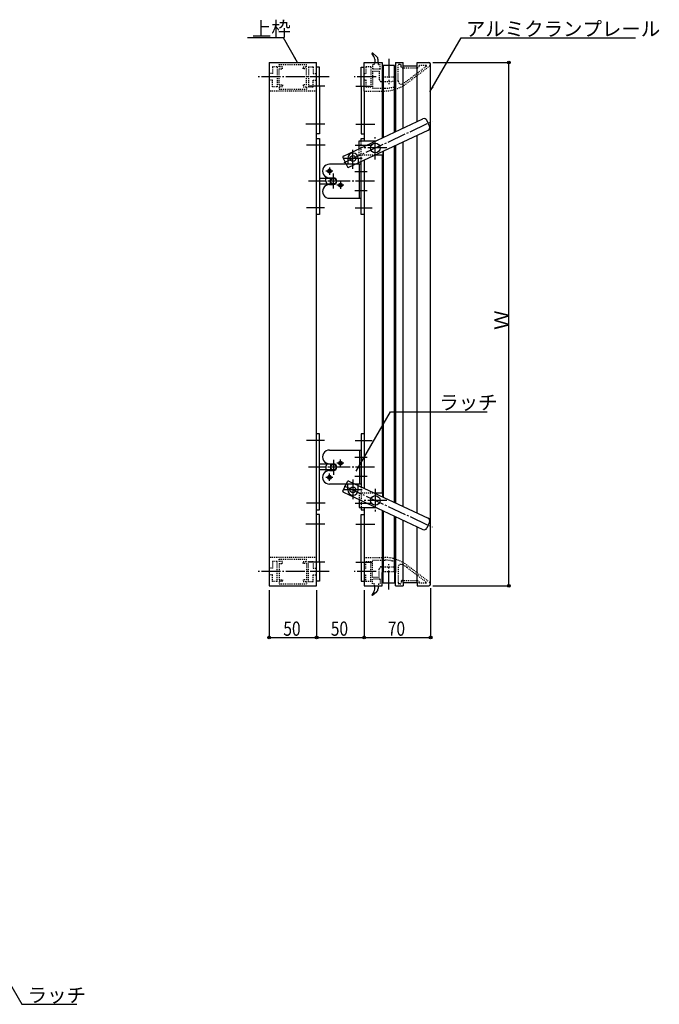
# Model space of a CAD drawing. Extents: x 430 to 2301, y 196 to 1483.
# Drawn here: x 1627 to 2301, y 446 to 1483 of the extents above; entities that cross this region are included whole.
import ezdxf

# ---------------------------------------------------------------- set-up
doc = ezdxf.new("R2010")
doc.units = 0
doc.header["$MEASUREMENT"] = 0
doc.linetypes.add('DASHDOT', pattern=[25.6, 20, -2, 1.6, -2])
doc.linetypes.add('DOT', pattern=[2, 1, -1])
doc.layers.get('0').update_dxf_attribs({"linetype": 'CONTINUOUS'})
doc.styles.get("Standard").update_dxf_attribs({"font": 'simplex.shx', "bigfont": 'bigfont.shx'})
doc.dimstyles.get("Standard").update_dxf_attribs({"dimtxt": 0.18, "dimasz": 0.18, "dimexe": 0.18, "dimexo": 0.0625, "dimgap": 0.09, "dimtad": 0, "dimtih": 1, "dimtoh": 1, "dimdec": 4, "dimzin": 0, "dimdsep": 46, "dimtxsty": 'Standard', "dimcen": 0.09, "dimadec": 0, "dimazin": 0, "dimtfac": 1, "dimtdec": 4, "dimtofl": 0, "dimtmove": 0, "dimatfit": 3, "dimfxl": 0, "dimtolj": 1, "dimtzin": 0, "dimarcsym": 0})

msp = doc.modelspace()

# ---------------------------------------------------------------- linework, layer by layer
at = {"linetype": 'Continuous'}
for p, q in [((2000.3642, 1443.712841), (1998.3385, 1446.646141)), ((2003.0099, 1443.926541), (1999.076, 1447.309341)), ((1890, 1437.430241), (1940, 1437.430241)), ((1890, 1437.430241), (1890, 886.430301)), ((1940, 886.430301), (1940, 1437.430241)), ((1943.2, 1432.430241), (1940, 1432.430241)), ((1943.2, 1412.430241), (1943.2, 1432.430241)), ((1986.8, 1412.430241), (1986.8, 1432.430241)), ((1986.8, 1432.430241), (1990, 1432.430241)), ((1990, 1407.430241), (1990, 1437.430241)), ((1990, 1437.430241), (2009, 1437.430241)), ((2001.25, 1440.871541), (2001.25, 1437.430241)), ((2004.75, 1437.430241), (2004.75, 1440.135441)), ((2009, 1437.430241), (2009, 1357.977341)), ((2022, 1434.430241), (2010, 1434.430241)), ((2010, 1434.430241), (2010, 1358.445341)), ((2022, 1364.062441), (2022, 1434.430241)), ((2023, 1437.430241), (2030.9984, 1437.430241)), ((2023, 1437.430241), (2023, 1364.530441)), ((2030.9984, 1368.274441), (2030.9984, 1437.430241)), ((2030.9984, 1433.930241), (2045.9984, 1433.930241)), ((2045.9984, 1437.430241), (2058, 1437.430241)), ((2045.9984, 1375.295741), (2045.9984, 1437.430241)), ((2060, 888.430301), (2060, 1435.430241)), ((2062.5, 1437.430241), (2142.4, 1437.430241)), ((2142.4, 886.430301), (2142.4, 1437.430241)), ((1943.2, 1412.430241), (1943.2, 1362.430241)), ((1986.8, 1412.430241), (1986.8, 1362.430241)), ((1990, 1407.430241), (1990, 1354.930241)), ((1968.2509, 1338.903321), (2051.9371, 1378.075541)), ((2058.8936, 1370.290441), (2055.926, 1376.630241)), ((1943.2, 1362.430241), (1940, 1362.430241)), ((1973.7621, 1327.129351), (2057.4483, 1366.301541)), ((1986.8, 1362.430241), (1990, 1362.430241)), ((2045.9984, 962.918541), (2045.9984, 1360.942041)), ((1940, 1357.430241), (1943.2, 1357.430241)), ((1943.2, 1357.430241), (1943.2, 1277.430301)), ((1984.8, 1354.930241), (2002.4904, 1354.930241)), ((1984.8, 1346.649641), (1984.8, 1354.930241)), ((1986.8, 1357.430241), (1990, 1357.430241)), ((1986.8, 1354.930241), (1986.8, 1357.430241)), ((2022, 974.151841), (2022, 1349.708741)), ((2023, 1350.176841), (2023, 973.683761)), ((2030.9984, 969.939821), (2030.9984, 1353.920741)), ((1967.7691, 1337.573691), (1972.4325, 1327.611101)), ((2009.8, 1339.930301), (2001.1096, 1339.930301)), ((2009, 1339.930301), (2009, 983.930301)), ((2009.8, 1343.998121), (2009.8, 1339.930301)), ((2010, 1344.091741), (2010, 979.768861)), ((1986.8, 1330.430301), (1953.55, 1330.430301)), ((1972.8, 1336.430301), (1972.8, 1330.430301)), ((1983.8, 1336.430301), (1983.8, 1330.430301)), ((1985.2, 1294.430301), (1985.2, 1330.430301)), ((1986.8, 1277.430301), (1986.8, 1333.232181)), ((1990, 1334.730041), (1990, 989.130561)), ((1949.8, 1312.430301), (1949.8, 1316.975461)), ((1957.8, 1315.430301), (1943.2, 1315.430301)), ((1957.8, 1309.430301), (1943.2, 1309.430301)), ((1949.8, 1312.430301), (1950.997, 1308.465931)), ((1953.55, 1315.930301), (1957.8, 1315.930301)), ((1953.55, 1308.930301), (1957.8, 1308.930301)), ((1954.8, 1308.930301), (1954.8, 1315.930301)), ((1953.55, 1294.430301), (1986.8, 1294.430301)), ((1943.2, 1277.430301), (1940, 1277.430301)), ((1990, 1277.430301), (1986.8, 1277.430301)), ((1943.2, 1046.430301), (1940, 1046.430301)), ((1943.2, 966.430301), (1943.2, 1046.430301)), ((1990, 1046.430301), (1986.8, 1046.430301)), ((1986.8, 1046.430301), (1986.8, 990.628421)), ((1953.55, 1029.430301), (1986.8, 1029.430301)), ((1985.2, 1029.430301), (1985.2, 993.430301)), ((1957.8, 1014.430301), (1943.2, 1014.430301)), ((1957.8, 1008.430301), (1943.2, 1008.430301)), ((1949.8, 1011.430301), (1950.997, 1015.394671)), ((1949.8, 1011.430301), (1949.8, 1006.885141)), ((1953.55, 1014.930301), (1957.8, 1014.930301)), ((1953.55, 1007.930301), (1957.8, 1007.930301)), ((1954.8, 1014.930301), (1954.8, 1007.930301)), ((1967.7691, 986.286911), (1972.4325, 996.249501)), ((1973.7621, 996.731251), (2057.4483, 957.559011)), ((1978.3, 998.249681), (1978.3, 977.681401)), ((1986.8, 993.430301), (1953.55, 993.430301)), ((1968.2509, 984.957281), (2051.9371, 945.785041)), ((1987.951, 987.430301), (1968.258, 987.430301)), ((1972.8, 987.430301), (1972.8, 993.430301)), ((1983.8, 987.430301), (1983.8, 993.430301)), ((1984.8, 977.210911), (1984.8, 968.930301)), ((2009.8, 983.930301), (2001.1096, 983.930301)), ((2009.8, 979.862481), (2009.8, 983.930301)), ((1940, 966.430301), (1943.2, 966.430301)), ((1984.8, 968.930301), (2002.4904, 968.930301)), ((1986.8, 968.930301), (1986.8, 966.430301)), ((1986.8, 966.430301), (1990, 966.430301)), ((1990, 968.930301), (1990, 916.430301)), ((2009, 965.883251), (2009, 900.430301)), ((2010, 965.415171), (2010, 901.430301)), ((1943.2, 961.430301), (1940, 961.430301)), ((1943.2, 911.430301), (1943.2, 961.430301)), ((1986.8, 911.430301), (1986.8, 961.430301)), ((1986.8, 961.430301), (1990, 961.430301)), ((2022, 901.430301), (2022, 959.798151)), ((2023, 959.330071), (2023, 900.430301)), ((2030.9984, 889.930301), (2030.9984, 955.586121)), ((2045.9984, 889.930301), (2045.9984, 948.564851)), ((2058.8936, 953.570121), (2055.926, 947.230291)), ((1990, 916.430301), (1990, 886.430301)), ((1943.2, 911.430301), (1943.2, 891.430301)), ((1986.8, 911.430301), (1986.8, 891.430301)), ((2009, 886.430301), (2009, 900.430301)), ((2010, 889.430301), (2010, 901.430301)), ((2022, 901.430301), (2022, 889.430301)), ((2023, 886.430301), (2023, 900.430301)), ((1890, 886.430301), (1940, 886.430301)), ((1890, 881.930301), (1890, 832.2)), ((1943.2, 891.430301), (1940, 891.430301)), ((1940, 881.930301), (1940, 832.2)), ((1986.8, 891.430301), (1990, 891.430301)), ((1990, 886.430301), (2009, 886.430301)), ((1990, 881.930301), (1990, 832.2)), ((2001.25, 882.988991), (2001.25, 886.430301)), ((2004.75, 886.430301), (2004.75, 883.725161)), ((2022, 889.430301), (2010, 889.430301)), ((2023, 886.430301), (2030.9984, 886.430301)), ((2030.9984, 889.930301), (2030.9984, 886.430301)), ((2030.9984, 889.930301), (2045.9984, 889.930301)), ((2045.9984, 889.930301), (2045.9984, 886.430301)), ((2045.9984, 886.430301), (2058, 886.430301)), ((2060, 883.930301), (2060, 832.2)), ((2062.5, 886.430301), (2142.4, 886.430301)), ((2000.3642, 880.147731), (1998.3385, 877.214431)), ((2003.0099, 879.934061), (1999.076, 876.551191)), ((1890, 832.2), (1940, 832.2)), ((1940, 832.2), (1990, 832.2)), ((1990, 832.2), (2060, 832.2))]:
    msp.add_line(p, q, dxfattribs=at)
at = {"linetype": 'DASHDOT'}
for p, q in [((2016, 1441.134141), (2016, 1414.624641)), ((1953.2382, 1422.430241), (1878.2589, 1422.430241)), ((2002.7674, 1422.430241), (1979.6739, 1422.430241)), ((1948.8208, 1412.430241), (1931.4276, 1412.430241)), ((1981.1791, 1412.430241), (1998.5723, 1412.430241)), ((1948.8208, 1372.430241), (1927.5634, 1372.430241)), ((1968.8606, 1332.011891), (2061.7498, 1375.491841)), ((1981.1791, 1372.430241), (2002.4365, 1372.430241)), ((2001.8, 1335.388521), (2001.8, 1359.212741)), ((1948.8864, 1350.430241), (1929.4698, 1350.430241)), ((1980.5339, 1350.430241), (1998.6143, 1350.430241)), ((1978.3, 1325.610921), (1978.3, 1346.179141)), ((2013.8417, 1347.430241), (1990.0174, 1347.430241)), ((1987.951, 1336.430301), (1968.258, 1336.430301)), ((1956.9345, 1323.180301), (1949.7867, 1323.180301)), ((1953.55, 1326.787521), (1953.55, 1319.275001)), ((1957.8, 1304.683491), (1957.8, 1320.583791)), ((1993.1543, 1322.430301), (1980.1467, 1322.430301)), ((2001.0542, 1312.430301), (1931.3036, 1312.430301)), ((1968.5792, 1308.247061), (1961.4313, 1308.247061)), ((1965.1946, 1311.854281), (1965.1946, 1304.341761)), ((1993.1543, 1302.430301), (1980.1467, 1302.430301)), ((1948.4066, 1284.430301), (1929.4698, 1284.430301)), ((1980.5339, 1284.430301), (1998.5302, 1284.430301)), ((1948.4066, 1039.430301), (1929.4698, 1039.430301)), ((1980.5339, 1039.430301), (1998.5302, 1039.430301)), ((1957.8, 1019.177111), (1957.8, 1003.276811)), ((1965.1946, 1012.006321), (1965.1946, 1019.518841)), ((1993.1543, 1021.430301), (1980.1467, 1021.430301)), ((2001.0542, 1011.430301), (1931.3036, 1011.430301)), ((1968.5792, 1015.613541), (1961.4313, 1015.613541)), ((1956.9345, 1000.680301), (1949.7867, 1000.680301)), ((1953.55, 997.073081), (1953.55, 1004.585601)), ((1993.1543, 1001.430301), (1980.1467, 1001.430301)), ((1968.8606, 991.848711), (2061.7498, 948.368701)), ((2001.8, 988.472081), (2001.8, 964.647771)), ((2013.8417, 976.430311), (1990.0174, 976.430311)), ((1948.8864, 973.430301), (1929.4698, 973.430301)), ((1980.5339, 973.430301), (1998.6143, 973.430301)), ((1948.8208, 951.430301), (1927.5634, 951.430301)), ((1981.1791, 951.430301), (2002.4365, 951.430301)), ((1948.8208, 911.430301), (1931.4276, 911.430301)), ((1981.1791, 911.430301), (1998.5723, 911.430301)), ((2016, 882.726391), (2016, 909.235911)), ((1953.2382, 901.430301), (1878.2589, 901.430301)), ((2002.7674, 901.430301), (1979.6739, 901.430301))]:
    msp.add_line(p, q, dxfattribs=at)
at = {"linetype": 'DOT'}
for p, q in [((1898.5, 1432.930241), (1893.5, 1432.930241)), ((1893.5, 1432.930241), (1893.5, 1425.930241)), ((1898.5, 1432.930241), (1898.5, 1411.930241)), ((1900.5, 1435.430241), (1929.5, 1435.430241)), ((1900.5, 1432.930241), (1900.5, 1435.430241)), ((1904, 1432.930241), (1900.5, 1432.930241)), ((1900.5, 1413.930241), (1900.5, 1430.930241)), ((1900.5, 1430.930241), (1904, 1430.930241)), ((1904, 1430.930241), (1904, 1432.930241)), ((1926, 1430.930241), (1926, 1432.930241)), ((1926, 1432.930241), (1929.5, 1432.930241)), ((1929.5, 1430.930241), (1926, 1430.930241)), ((1929.5, 1432.930241), (1929.5, 1435.430241)), ((1929.5, 1413.930241), (1929.5, 1430.930241)), ((1931.5, 1432.930241), (1931.5, 1411.930241)), ((1931.5, 1432.930241), (1936.5, 1432.930241)), ((1936.5, 1432.930241), (1936.5, 1425.930241)), ((1992, 1432.930241), (1992, 1425.680241)), ((1997, 1432.930241), (1992, 1432.930241)), ((1997, 1432.930241), (1997, 1411.930241)), ((2001, 1435.430241), (1999, 1435.430241)), ((1999, 1435.430241), (1999, 1430.930241)), ((1999, 1430.930241), (1999, 1430.430241)), ((2001, 1437.430241), (2001, 1435.430241)), ((2005, 1435.430241), (2005, 1437.430241)), ((2005, 1435.430241), (2007, 1435.430241)), ((2007, 1430.930241), (2007, 1435.430241)), ((2007, 1430.930241), (2007, 1430.430241)), ((2026, 1417.684741), (2026, 1434.430241)), ((2027.9984, 1435.430241), (2027, 1435.430241)), ((2028.9984, 1432.930241), (2028.9984, 1434.430241)), ((2029.9984, 1431.930241), (2045.9984, 1431.930241)), ((2059.2092, 1433.837241), (2035.1418, 1415.569041)), ((2035.25, 1418.162141), (2055.4991, 1433.531941)), ((2047.9984, 1434.430241), (2047.9984, 1433.930241)), ((2055.1968, 1434.430241), (2047.9984, 1434.430241)), ((1893.5, 1425.930241), (1890, 1425.930241)), ((1936.5, 1425.930241), (1940, 1425.930241)), ((1990, 1425.680241), (1992, 1425.680241)), ((2007, 1430.430241), (1999, 1430.430241)), ((1999, 1428.430241), (1999, 1410.430241)), ((1999, 1428.430241), (2006, 1428.430241)), ((2006, 1428.430241), (2006, 1419.430241)), ((2010, 1422.430241), (2022, 1422.430241)), ((1893.5, 1418.930241), (1890, 1418.930241)), ((1893.5, 1411.930241), (1893.5, 1418.930241)), ((1898.5, 1411.930241), (1893.5, 1411.930241)), ((1900.5, 1413.930241), (1904, 1413.930241)), ((1900.5, 1411.930241), (1900.5, 1409.430241)), ((1904, 1411.930241), (1900.5, 1411.930241)), ((1904, 1413.930241), (1904, 1411.930241)), ((1926, 1413.930241), (1926, 1411.930241)), ((1929.5, 1413.930241), (1926, 1413.930241)), ((1926, 1411.930241), (1929.5, 1411.930241)), ((1929.5, 1411.930241), (1929.5, 1409.430241)), ((1931.5, 1411.930241), (1936.5, 1411.930241)), ((1936.5, 1418.930241), (1940, 1418.930241)), ((1936.5, 1411.930241), (1936.5, 1418.930241)), ((1990, 1419.180241), (1992, 1419.180241)), ((1992, 1419.180241), (1992, 1411.930241)), ((1992, 1411.930241), (1997, 1411.930241)), ((1999, 1410.430241), (2012.2753, 1410.430241)), ((2008, 1417.430241), (2020, 1417.430241)), ((1940, 1407.430241), (1890, 1407.430241)), ((1900.5, 1409.430241), (1929.5, 1409.430241)), ((1990, 1407.430241), (2010.9578, 1407.430241)), ((1986.8, 1333.232181), (1986.8, 1354.930241)), ((1984.8, 1339.930301), (1984.8, 1346.649641)), ((2001.1096, 1339.930301), (1984.8, 1339.930301)), ((1986.8, 990.628421), (1986.8, 968.930301)), ((2001.1096, 983.930301), (1984.8, 983.930301)), ((1984.8, 983.930301), (1984.8, 977.210911)), ((1940, 916.430301), (1890, 916.430301)), ((1900.5, 914.430301), (1929.5, 914.430301)), ((1900.5, 911.930301), (1900.5, 914.430301)), ((1929.5, 911.930301), (1929.5, 914.430301)), ((1990, 916.430301), (2010.9578, 916.430301)), ((1999, 913.430301), (2012.2753, 913.430301)), ((1999, 895.430301), (1999, 913.430301)), ((1893.5, 904.930301), (1890, 904.930301)), ((1898.5, 911.930301), (1893.5, 911.930301)), ((1893.5, 911.930301), (1893.5, 904.930301)), ((1898.5, 890.930301), (1898.5, 911.930301)), ((1904, 911.930301), (1900.5, 911.930301)), ((1900.5, 909.930301), (1900.5, 892.930301)), ((1900.5, 909.930301), (1904, 909.930301)), ((1904, 909.930301), (1904, 911.930301)), ((1926, 909.930301), (1926, 911.930301)), ((1926, 911.930301), (1929.5, 911.930301)), ((1929.5, 909.930301), (1926, 909.930301)), ((1929.5, 909.930301), (1929.5, 892.930301)), ((1931.5, 890.930301), (1931.5, 911.930301)), ((1931.5, 911.930301), (1936.5, 911.930301)), ((1936.5, 911.930301), (1936.5, 904.930301)), ((1936.5, 904.930301), (1940, 904.930301)), ((1990, 904.680301), (1992, 904.680301)), ((1992, 904.680301), (1992, 911.930301)), ((1992, 911.930301), (1997, 911.930301)), ((1997, 890.930301), (1997, 911.930301)), ((2006, 895.430301), (2006, 904.430301)), ((2008, 906.430301), (2020, 906.430301)), ((2026, 906.175781), (2026, 889.430301)), ((2059.2092, 890.023361), (2035.1418, 908.291501)), ((2035.25, 905.698441), (2055.4991, 890.328561)), ((1893.5, 897.930301), (1890, 897.930301)), ((1893.5, 890.930301), (1893.5, 897.930301)), ((1900.5, 892.930301), (1904, 892.930301)), ((1904, 892.930301), (1904, 890.930301)), ((1926, 892.930301), (1926, 890.930301)), ((1929.5, 892.930301), (1926, 892.930301)), ((1936.5, 890.930301), (1936.5, 897.930301)), ((1936.5, 897.930301), (1940, 897.930301)), ((1990, 898.180301), (1992, 898.180301)), ((1992, 890.930301), (1992, 898.180301)), ((1999, 895.430301), (2006, 895.430301)), ((2007, 893.430301), (1999, 893.430301)), ((1999, 892.930301), (1999, 893.430301)), ((1999, 888.430301), (1999, 892.930301)), ((2007, 892.930301), (2007, 893.430301)), ((2007, 892.930301), (2007, 888.430301)), ((2010, 901.430301), (2022, 901.430301)), ((2029.9984, 891.930301), (2045.9984, 891.930301)), ((1898.5, 890.930301), (1893.5, 890.930301)), ((1900.5, 890.930301), (1900.5, 888.430301)), ((1904, 890.930301), (1900.5, 890.930301)), ((1900.5, 888.430301), (1929.5, 888.430301)), ((1926, 890.930301), (1929.5, 890.930301)), ((1929.5, 890.930301), (1929.5, 888.430301)), ((1931.5, 890.930301), (1936.5, 890.930301)), ((1997, 890.930301), (1992, 890.930301)), ((2001, 888.430301), (1999, 888.430301)), ((2001, 886.430301), (2001, 888.430301)), ((2005, 888.430301), (2005, 886.430301)), ((2005, 888.430301), (2007, 888.430301)), ((2027.9984, 888.430301), (2027, 888.430301)), ((2028.9984, 890.930301), (2028.9984, 889.430301)), ((2047.9984, 889.430301), (2047.9984, 889.930301)), ((2055.1968, 889.430301), (2047.9984, 889.430301))]:
    msp.add_line(p, q, dxfattribs=at)
at = {"linetype": 'Continuous'}
for centre, radius in [((2142.4, 1437.430241), 1.5), ((2142.4, 1437.430241), 0.75), ((2001.8, 1347.430241), 5), ((1978.3, 1336.430301), 3.05), ((1953.55, 1323.180301), 2), ((1953.55, 1323.180301), 1.5), ((1957.8, 1312.430301), 3), ((1965.1946, 1308.247061), 2), ((1965.1946, 1308.247061), 1.5), ((1965.1946, 1015.613541), 2), ((1965.1946, 1015.613541), 1.5), ((1957.8, 1011.430301), 3), ((1953.55, 1000.680301), 2), ((1953.55, 1000.680301), 1.5), ((1978.3, 987.430301), 3.05), ((2001.8, 976.430301), 5), ((2142.4, 886.430301), 1.5), ((2142.4, 886.430301), 0.75), ((1890, 832.2), 1.5), ((1890, 832.2), 0.75), ((1940, 832.2), 1.5), ((1940, 832.2), 0.75), ((1990, 832.2), 1.5), ((1990, 832.2), 0.75), ((2060, 832.2), 1.5), ((2060, 832.2), 0.75)]:
    msp.add_circle(centre, radius, dxfattribs=at)
for centre, radius, start, end in [((1998.75, 1446.930241), 0.5, 49.30757, 214.62845), ((1996.25, 1440.871541), 5, 0, 34.62845), ((1999.75, 1440.135441), 5, 0, 49.307549), ((2058, 1435.430241), 2, 307.2, 90), ((2010, 1423.430241), 1, 180, 270), ((2022, 1423.430241), 1, 270, 0), ((2053.2089, 1375.358441), 3, 25.083594, 115.08359), ((2056.1765, 1369.018641), 3, 295.08359, 25.083594), ((1968.6748, 1337.997631), 1, 115.08359, 205.08359), ((1978.3, 1336.430301), 5.5, 0, 180), ((1953.55, 1323.180301), 7.25, 89.99999, 270), ((1973.3382, 1328.035041), 1, 205.08359, 295.08359), ((1953.55, 1301.680301), 7.25, 90, 270.00001), ((1957.8, 1312.430301), 3.5, 270, 90), ((1953.55, 1022.180301), 7.25, 89.99999, 270), ((1953.55, 1000.680301), 7.25, 90, 270.00001), ((1957.8, 1011.430301), 3.5, 270, 90), ((1973.3382, 995.825561), 1, 64.916406, 154.9164), ((1968.6748, 985.862971), 1, 154.9164, 244.9164), ((1978.3, 987.430301), 5.5, 180, 0), ((2056.1765, 954.841941), 3, 334.9164, 64.916406), ((2053.2089, 948.502111), 3, 244.9164, 334.9164), ((1996.25, 882.988991), 5, 325.37155, 0), ((1999.75, 883.725161), 5, 310.69245, 0), ((2058, 888.430301), 2, 270, 52.8), ((1998.75, 876.930301), 0.5, 145.37155, 310.69243)]:
    msp.add_arc(centre, radius, start, end, dxfattribs=at)
at = {"linetype": 'DOT'}
for centre, radius, start, end in [((2027, 1434.430241), 1, 90, 180), ((2027.9984, 1434.430241), 1, 0, 90), ((2029.9984, 1432.930241), 1, 180, 270), ((2045.9984, 1433.930241), 2, 270, 0), ((2055.1968, 1433.930241), 0.5, 307.2, 90), ((2008, 1419.430241), 2, 180, 270), ((2010.9578, 1447.430241), 40, 270, 307.2), ((2012.2753, 1448.430241), 38, 270, 282.75048), ((2020, 1414.430241), 3, 0, 90), ((2020, 1414.293341), 3, 282.75048, 0), ((2029, 1417.684741), 3, 180, 298.54497), ((2012.2753, 1448.430241), 38, 298.54497, 307.2), ((2010.9578, 876.430301), 40, 52.8, 90), ((2012.2753, 875.430301), 38, 77.249519, 90), ((2020, 909.567221), 3, 0, 77.249519), ((2008, 904.430301), 2, 90, 180), ((2020, 909.430301), 3, 270, 0), ((2029, 906.175781), 3, 61.455024, 180), ((2012.2753, 875.430301), 38, 52.8, 61.455024), ((2010, 900.430301), 1, 90, 180), ((2022, 900.430301), 1, 0, 90), ((2029.9984, 890.930301), 1, 90, 180), ((2045.9984, 889.930301), 2, 0, 90), ((2027, 889.430301), 1, 180, 270), ((2027.9984, 889.430301), 1, 270, 0), ((2055.1968, 889.930301), 0.5, 270, 52.8)]:
    msp.add_arc(centre, radius, start, end, dxfattribs=at)

# ---------------------------------------------------------------- texts
at = {"linetype": 'Continuous'}
for s, p in [('上枠', (1871.90499, 1465.315236)), ('アルミクランプレール', (2097.134283, 1465.315236)), ('ラッチ', (2069.092443, 1072.029458)), ('ラッチ', (1635.8084, 448.070466))]:
    msp.add_text(s, height=15, dxfattribs=at).set_placement(p)
msp.add_text('Ｗ', height=15, rotation=90, dxfattribs=at).set_placement((2142.1, 1155.930271))
at = {"linetype": 'Continuous', "width": 0.8}
for s, p in [('50', (1904.964761, 833.893889)), ('50', (1954.964761, 833.893889)), ('70', (2014.964761, 833.893889))]:
    msp.add_text(s, height=15, dxfattribs=at).set_placement(p)

# ---------------------------------------------------------------- leaders
at = {"linetype": 'Continuous'}
for points in [[(1919.9, 1437.430241), (1904.983134, 1463.26701), (1867.241767, 1463.26701)], [(2059.262829, 1406.475051), (2092.051682, 1463.26701), (2275.826631, 1463.26701)], [(1981.6, 1007.1), (2017.812813, 1069.822432), (2119.536791, 1069.822432)], [(1610.00476, 480.1), (1629.754111, 445.893121), (1687.682323, 445.893121)]]:
    msp.add_leader(points, dimstyle='Standard', override={"dimasz": 6}, dxfattribs=at)

doc.saveas('drawing.dxf')
